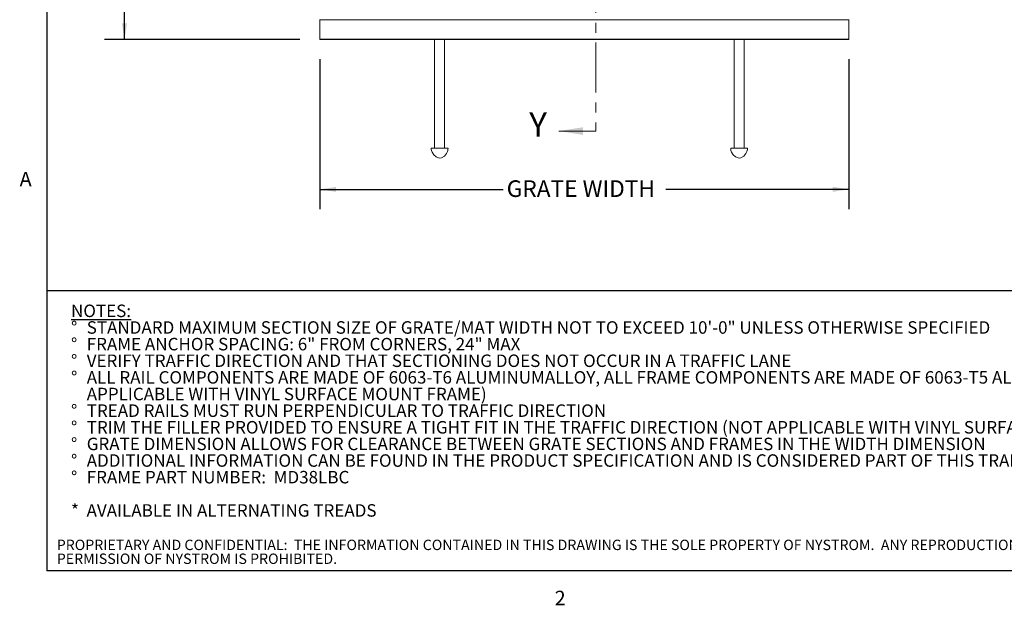
# Model space of a CAD drawing. Units: inches. Extents: x 1.1 to 86.6, y 1.6 to 67.1.
# Drawn here: x 1.6 to 41, y 1.8 to 25.2 of the extents above; entities that cross this region are included whole.
import ezdxf

# ---------------------------------------------------------------- set-up
doc = ezdxf.new("R2010")
doc.units = ezdxf.units.IN
doc.header["$LTSCALE"] = 8
doc.header["$MEASUREMENT"] = 0
doc.linetypes.add('PHANTOM', pattern=[0.5, 0.25, -0.05, 0.05, -0.05, 0.05, -0.05])
doc.layers.add('FORMAT', color=7, linetype='Continuous')
doc.layers.add('NYSTROM', color=7, linetype='Continuous')
doc.styles.add('SLDTEXTSTYLE0', font='TXT', dxfattribs={"width": 0.605})
doc.styles.add('SLDTEXTSTYLE1', font='TXT', dxfattribs={"width": 0.75})
doc.dimstyles.new('SLDDIMSTYLE7', dxfattribs={"dimtxt": 0.647135, "dimasz": 0.647135, "dimexe": 0, "dimexo": 0.0625, "dimgap": 0.161784, "dimtad": 0, "dimdec": 0, "dimlfac": 0.625, "dimrnd": 1e-09, "dimzin": 12, "dimdsep": 46, "dimtxsty": 'SLDTEXTSTYLE0', "dimsah": 1, "dimcen": 0.09, "dimadec": 0, "dimazin": 3, "dimtfac": 1, "dimtdec": 0, "dimtofl": 0, "dimtmove": 0, "dimatfit": 3, "dimfxl": 0, "dimfrac": 2, "dimtolj": 1, "dimtzin": 12, "dimarcsym": 0})
doc.dimstyles.new('SLDDIMSTYLE8', dxfattribs={"dimtxt": 0.647135, "dimasz": 0.647135, "dimexe": 0, "dimexo": 0.0625, "dimgap": 0.161784, "dimtad": 0, "dimtih": 1, "dimtoh": 1, "dimdec": 0, "dimlfac": 0.625, "dimrnd": 1e-09, "dimzin": 12, "dimdsep": 46, "dimtxsty": 'SLDTEXTSTYLE0', "dimsah": 1, "dimcen": 0.09, "dimadec": 0, "dimazin": 3, "dimtfac": 1, "dimtdec": 0, "dimtofl": 0, "dimtmove": 0, "dimatfit": 3, "dimfxl": 0, "dimfrac": 2, "dimtolj": 1, "dimtzin": 12, "dimarcsym": 0})

# ---------------------------------------------------------------- blocks, each defined once
blk = doc.blocks.new('SW_NOTE_0')
at = {"layer": 'FORMAT', "color": 0, "char_height": 0.5, "attachment_point": 1, "style": 'SLDTEXTSTYLE0'}
for s, insert in [('\\LNOTES:', (0, 0.645)), ('STANDARD MAXIMUM SECTION SIZE OF GRATE/MAT WIDTH NOT TO EXCEED 10\'-0" UNLESS OTHERWISE SPECIFIED', (0.63, -0.022)), ('%%d', (0, -0.022)), ('%%d', (0, -0.689)), ('FRAME ANCHOR SPACING: 6" FROM CORNERS, 24" MAX', (0.63, -0.689)), ('%%d', (0, -1.355)), ('VERIFY TRAFFIC DIRECTION AND THAT SECTIONING DOES NOT OCCUR IN A TRAFFIC LANE', (0.63, -1.355)), ('ALL RAIL COMPONENTS ARE MADE OF 6063-T6 ALUMINUMALLOY, ALL FRAME COMPONENTS ARE MADE OF 6063-T5 ALUMINUM ALLOY (NOT', (0.63, -2.022)), ('%%d', (0, -2.022)), ('APPLICABLE WITH VINYL SURFACE MOUNT FRAME)', (0.63, -2.689)), ('%%d', (0, -3.355)), ('TREAD RAILS MUST RUN PERPENDICULAR TO TRAFFIC DIRECTION', (0.63, -3.355)), ('%%d', (0, -4.022)), ('TRIM THE FILLER PROVIDED TO ENSURE A TIGHT FIT IN THE TRAFFIC DIRECTION (NOT APPLICABLE WITH VINYL SURFACE MOUNT FRAME)', (0.63, -4.022)), ('%%d', (0, -4.689)), ('GRATE DIMENSION ALLOWS FOR CLEARANCE BETWEEN GRATE SECTIONS AND FRAMES IN THE WIDTH DIMENSION', (0.63, -4.689)), ('%%d', (0, -5.355)), ('ADDITIONAL INFORMATION CAN BE FOUND IN THE PRODUCT SPECIFICATION AND IS CONSIDERED PART OF THIS TRANSMITTAL.', (0.63, -5.355)), ('%%d', (0, -6.022)), ('FRAME PART NUMBER:  MD38LBC', (0.63, -6.022)), ('*  AVAILABLE IN ALTERNATING TREADS', (0, -7.355))]:
    blk.add_mtext(s, dxfattribs=dict(at, insert=insert))
blk = doc.blocks.new('SW_NOTE_1')
at = {"layer": 'NYSTROM', "color": 0, "attachment_point": 1, "style": 'SLDTEXTSTYLE1'}
for s, insert, char_height in [('PROPRIETARY AND CONFIDENTIAL:  THE INFORMATION CONTAINED IN THIS DRAWING IS THE SOLE PROPERTY OF NYSTROM.  ANY REPRODUCTION IN PART OR AS A WHOLE WITHOUT THE WRITTEN', (0, 0.537), 0.416667), ('PERMISSION OF NYSTROM IS PROHIBITED.', (0, -0.018), 0.41667)]:
    blk.add_mtext(s, dxfattribs=dict(at, insert=insert, char_height=char_height))
blk = doc.blocks.new('_D_6')
at = {"layer": 'FORMAT', "color": 11, "true_color": 0xff8040}
for p, q in [((12.786, 46.835), (4.958, 46.835)), ((5.758, 46.835), (5.758, 40.524)), ((5.758, 24.435), (5.758, 30.747)), ((12.786, 24.435), (4.958, 24.435))]:
    blk.add_line(p, q, dxfattribs=at)
for points in [[(5.758, 46.835), (5.658, 46.188), (5.857, 46.188)], [(5.758, 24.435), (5.857, 25.083), (5.658, 25.083)]]:
    blk.add_solid(points, dxfattribs=at)
at = {"layer": 'FORMAT', "color": 11, "true_color": 0xff8040, "char_height": 0.66667, "attachment_point": 1, "rotation": 90, "style": 'SLDTEXTSTYLE0'}
for s, insert in [('(TRAFFIC DIRECTION)', (5.892, 30.895, 0.089)), ('GRATE LENGTH', (4.898, 32.179, 0.089))]:
    blk.add_mtext(s, dxfattribs=dict(at, insert=insert))
blk = doc.blocks.new('_D_7')
at = {"layer": 'FORMAT', "color": 11, "true_color": 0xff8040}
for p, q in [((13.586, 23.651), (13.586, 17.627)), ((34.786, 23.651), (34.786, 17.627)), ((13.586, 18.427), (20.927, 18.427)), ((34.786, 18.427), (27.446, 18.427))]:
    blk.add_line(p, q, dxfattribs=at)
for points in [[(13.586, 18.427), (14.234, 18.327), (14.234, 18.527)], [(34.786, 18.427), (34.139, 18.527), (34.139, 18.327)]]:
    blk.add_solid(points, dxfattribs=at)
at = {"layer": 'FORMAT', "color": 11, "true_color": 0xff8040, "insert": (21.075, 18.789, 0.089), "char_height": 0.66667, "attachment_point": 1, "style": 'SLDTEXTSTYLE0'}
blk.add_mtext('GRATE WIDTH', dxfattribs=at)

msp = doc.modelspace()

# ---------------------------------------------------------------- linework, layer by layer
at = {"color": 8, "linetype": 'Continuous', "lineweight": 0, "true_color": 0x808080}
for p in [(2.639416, 65.5365854), (85.039416, 3.1365854)]:
    msp.add_line(p, (2.639416, 3.1365854), dxfattribs=at)
at = {"color": 7, "linetype": 'PHANTOM', "lineweight": 0}
msp.add_line((24.6438608, 52.3065506), (24.6438608, 20.7630783), dxfattribs=at)
at = {"color": 7, "linetype": 'Continuous', "lineweight": 15}
for p, q in [((13.5864933, 25.2354012), (13.5864933, 25.2194012)), ((34.7864933, 25.2194012), (13.5864933, 25.2194012)), ((13.5864933, 25.2194012), (13.5864933, 24.4514012)), ((34.7864933, 25.2354012), (34.7864933, 25.2194012)), ((34.7864933, 25.2194012), (34.7864933, 24.4514012)), ((34.7864933, 24.4514012), (13.5864933, 24.4514012)), ((13.5864933, 24.4514012), (13.5864933, 24.4354012)), ((34.7864933, 24.4354012), (13.5864933, 24.4354012)), ((18.1864933, 24.4354012), (18.1864933, 20.0714012)), ((18.5864933, 20.0714012), (18.5864933, 24.4354012)), ((30.1864933, 24.4354012), (30.1864933, 20.0714012)), ((30.5864933, 20.0714012), (30.5864933, 24.4354012)), ((34.7864933, 24.4514012), (34.7864933, 24.4354012)), ((18.7224933, 20.0714012), (18.0504933, 20.0714012)), ((18.0833415, 19.9114012), (18.085992, 19.9114012)), ((18.6869945, 19.9114012), (18.6896451, 19.9114012)), ((30.7224933, 20.0714012), (30.0504933, 20.0714012)), ((30.0833415, 19.9114012), (30.085992, 19.9114012)), ((30.6869945, 19.9114012), (30.6896451, 19.9114012))]:
    msp.add_line(p, q, dxfattribs=at)
at = {"color": 7, "linetype": 'Continuous', "lineweight": 0}
msp.add_line((24.6438608, 20.7630783), (23.1683921, 20.7630783), dxfattribs=at)
at = {"color": 7, "linetype": 'Continuous', "lineweight": 15, "flags": 128}
for points in [[(18.6869945, 19.9114012), (18.6646255, 19.8673184), (18.5774502, 19.763856), (18.4609964, 19.6959089), (18.3864933, 19.6805146), (18.34573, 19.6857434), (18.2419899, 19.7300818), (18.153077, 19.8054743), (18.085992, 19.9114012)], [(30.6869945, 19.9114012), (30.6646255, 19.8673184), (30.5774502, 19.763856), (30.4609964, 19.6959089), (30.3864933, 19.6805146), (30.34573, 19.6857434), (30.2419899, 19.7300818), (30.153077, 19.8054743), (30.085992, 19.9114012)]]:
    msp.add_lwpolyline(points, dxfattribs=at)
at = {"color": 7, "linetype": 'Continuous', "lineweight": 15}
for centre, start, end in [((18.4565885, 20.0714012), 180, 203.20338729), ((18.316398, 20.0714012), 336.79661271, 0), ((30.4565885, 20.0714012), 180, 203.20338729), ((30.316398, 20.0714012), 336.79661271, 0)]:
    msp.add_arc(centre, 0.4060952, start, end, dxfattribs=at)
at = {"color": 7, "linetype": 'Continuous', "lineweight": 0}
msp.add_solid([(23.1683921, 20.7630783), (24.1390952, 20.6077658), (24.1390952, 20.9183908)], dxfattribs=at)
at = {"layer": 'FORMAT'}
for p in [(2.639416, 65.5365854), (85.039416, 3.1365854)]:
    msp.add_line(p, (2.639416, 3.1365854), dxfattribs=at)
at = {"layer": 'FORMAT', "color": 8, "true_color": 0x808080}
msp.add_line((2.639416, 14.367506), (85.039416, 14.367506), dxfattribs=at)

# ---------------------------------------------------------------- block references
msp.add_blockref('SW_NOTE_0', (3.6140143, 13.1626825), dxfattribs=at)
at = {"layer": 'NYSTROM'}
msp.add_blockref('SW_NOTE_1', (3.0433092, 3.8479421), dxfattribs=at)

# ---------------------------------------------------------------- texts
at = {"color": 7, "linetype": 'Continuous', "insert": (21.9792084, 21.5077209), "char_height": 0.9707031, "attachment_point": 1, "style": 'SLDTEXTSTYLE0'}
msp.add_mtext('Y', dxfattribs=at)
at = {"layer": 'FORMAT', "char_height": 0.5833333, "attachment_point": 1, "style": 'SLDTEXTSTYLE0'}
for s, insert in [('A', (1.5542824, 19.1290835)), ('2', (22.9959256, 2.3382153))]:
    msp.add_mtext(s, dxfattribs=dict(at, insert=insert))

# ---------------------------------------------------------------- dimensions: what is measured, and where the dimension line sits
at = {"layer": 'FORMAT', "color": 11, "true_color": 0xff8040}
dim = msp.add_linear_dim(base=(5.7578533, 24.4354012), p1=(13.5864933, 46.8354012), p2=(13.5864933, 24.4354012), angle=90, text='GRATE LENGTH\\P(TRAFFIC DIRECTION)', dimstyle='SLDDIMSTYLE7', dxfattribs=at)
dim.commit()
dim.dimension.update_dxf_attribs({"geometry": '_D_6', "text_midpoint": (5.7578533, 35.6354012), "dimtype": 160})
dim = msp.add_linear_dim(base=(13.5864933, 18.4269689), p1=(34.7864933, 24.4514012), p2=(13.5864933, 24.4514012), text='GRATE WIDTH', dimstyle='SLDDIMSTYLE8', dxfattribs=at)
dim.commit()
dim.dimension.update_dxf_attribs({"geometry": '_D_7', "text_midpoint": (24.1864933, 18.4269689), "dimtype": 160})

doc.saveas('drawing.dxf')
